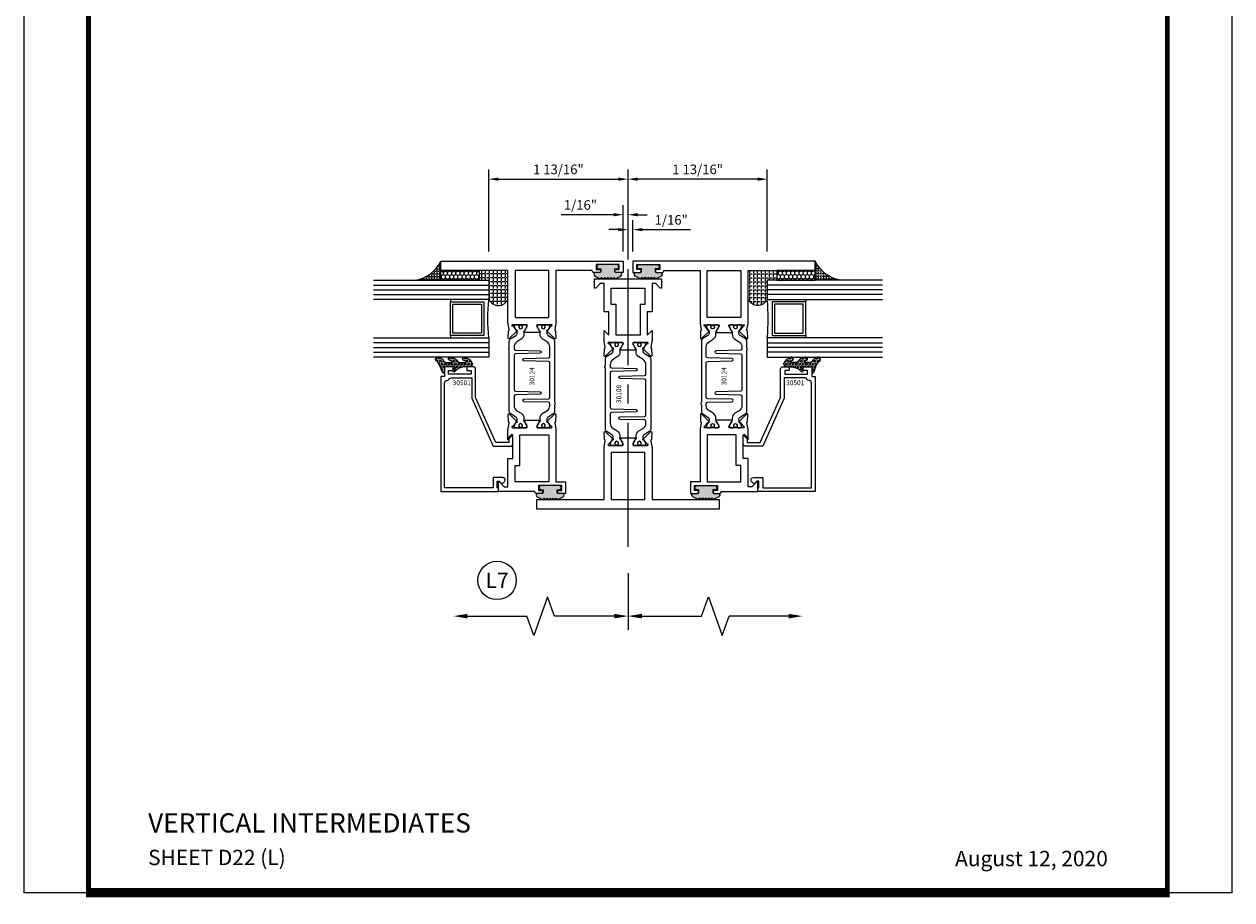
# Model space of a CAD drawing. Units: inches. Extents: x -12 to 186, y -91 to 4.
# Drawn here: x 138 to 153, y -67 to -56 of the extents above; entities that cross this region are included whole.
import ezdxf
from ezdxf.enums import TextEntityAlignment as Align

# ---------------------------------------------------------------- set-up
doc = ezdxf.new("R2010")
doc.units = ezdxf.units.IN
doc.header["$LTSCALE"] = 0.5
doc.header["$MEASUREMENT"] = 0
doc.linetypes.add('CENTER', pattern=[2, 1.25, -0.25, 0.25, -0.25])
for name, color, linetype in [('Beads', 5, 'Continuous'), ('CenterLine', 2, 'CENTER'), ('Dimensions', 3, 'Continuous'), ('GLASS', 8, 'Continuous'), ('Object', 6, 'Continuous'), ('OBJECTS', 6, 'Continuous'), ('sealant', 1, 'Continuous'), ('Text', 4, 'Continuous'), ('VINYL', 6, 'Continuous')]:
    doc.layers.add(name, color=color, linetype=linetype)
doc.styles.add('Arial', font='arial.ttf')
doc.styles.add('Simplex', font='simplex.shx')
doc.styles.get("Standard").update_dxf_attribs({"font": 'arial.ttf'})
doc.dimstyles.new('Standard$0', dxfattribs={"dimtxt": 0.125, "dimasz": 0.125, "dimexe": 0.125, "dimexo": 0.125, "dimgap": 0.0625, "dimtad": 1, "dimdec": 5, "dimzin": 0, "dimdsep": 46, "dimlunit": 5, "dimtxsty": 'Simplex', "dimcen": 0, "dimadec": 1, "dimazin": 2, "dimtfac": 1, "dimtdec": 5, "dimtofl": 0, "dimtmove": 0, "dimatfit": 3, "dimfxl": 1, "dimfrac": 2, "dimtolj": 1, "dimtzin": 0, "dimlwd": -1, "dimlwe": -1, "dimarcsym": 0})

# ---------------------------------------------------------------- blocks, each defined once
blk = doc.blocks.new('sheet')
at = {"linetype": 'Continuous'}
for points, const_width in [([(0.418808689372355, 10.52255285487147), (0.418808689372355, -0.03093121782660546)], 0.030931217826614), ([(7.440195136013728, -0.03093121782660546), (7.440195136013728, 10.52255285487147)], 0.030931217826614), ([(7.455660744927037, 10.49162163704486), (0.4033430804590523, 10.49162163704486)], 0.06186243565322799), ([(7.440195136013728, 9.903681048596582), (0.418808689372355, 9.903681048596582)], 0.030931217826614), ([(7.440195136013728, 9.829446125812709), (0.418808689372355, 9.829446125812709)], 0.030931217826614), ([(0.4033430804590523, 0), (7.455660744927037, 0)], 0.06186243565322799)]:
    blk.add_lwpolyline(points, dxfattribs=dict(at, const_width=const_width))
at = {"layer": 'Defpoints'}
blk.add_lwpolyline([(0, 0), (0, 10.49162163704486), (7.859375, 10.49162163704486), (7.859375, 0)], close=True, dxfattribs=at)
blk = doc.blocks.new('*D222')
at = {"layer": 'Defpoints', "color": 0, "transparency": 16777216}
for p in [(145.3279428909375, -58.10464259246572), (145.3279428909375, -58.70707239786518), (145.3904428891172, -58.81226697230832)]:
    blk.add_point(p, dxfattribs=at)
at = {"layer": 'Dimensions', "color": 0, "transparency": 16777216}
for p, q in [((145.3279428909375, -58.58207239786518), (145.3279428909375, -57.97964259246572)), ((145.3904428891172, -58.68726697230832), (145.3904428891172, -57.97964259246572)), ((145.2029428909375, -58.10464259246572), (144.5215658038246, -58.10464259246572)), ((145.5154428891172, -58.10464259246572), (145.6404428891172, -58.10464259246572))]:
    blk.add_line(p, q, dxfattribs=at)
for points in [[(145.2029428909375, -58.08380925913239), (145.2029428909375, -58.12547592579906), (145.3279428909375, -58.10464259246572)], [(145.5154428891172, -58.08380925913239), (145.5154428891172, -58.12547592579906), (145.3904428891172, -58.10464259246572)]]:
    blk.add_solid(points, dxfattribs=at)
at = {"layer": 'Dimensions', "color": 0, "transparency": 16777216, "insert": (144.7713952717646, -57.97751094171538), "char_height": 0.125, "attachment_point": 5, "style": 'Arial'}
blk.add_mtext('\\A1;1/16"', dxfattribs=at)
blk = doc.blocks.new('*D223')
at = {"layer": 'Defpoints', "color": 0, "transparency": 16777216}
for p in [(145.4529428906874, -58.29890017601642), (145.4529428906874, -58.70707239786518), (145.3904428891172, -58.81226697230832)]:
    blk.add_point(p, dxfattribs=at)
at = {"layer": 'Dimensions', "color": 0, "transparency": 16777216}
for p, q in [((145.2654428891172, -58.29890017601642), (145.1404428891172, -58.29890017601642)), ((145.3904428891172, -58.68726697230832), (145.3904428891172, -58.17390017601642)), ((145.4529428906874, -58.58207239786518), (145.4529428906874, -58.17390017601642)), ((145.5779428906874, -58.29890017601642), (146.2026018265673, -58.29890017601642))]:
    blk.add_line(p, q, dxfattribs=at)
for points in [[(145.2654428891172, -58.27806684268308), (145.2654428891172, -58.31973350934975), (145.3904428891172, -58.29890017601642)], [(145.5779428906874, -58.27806684268308), (145.5779428906874, -58.31973350934975), (145.4529428906874, -58.29890017601642)]]:
    blk.add_solid(points, dxfattribs=at)
at = {"layer": 'Dimensions', "color": 0, "transparency": 16777216, "insert": (145.9527723586274, -58.17176852526607), "char_height": 0.125, "attachment_point": 5, "style": 'Arial'}
blk.add_mtext('\\A1;1/16"', dxfattribs=at)
blk = doc.blocks.new('DIM')
at = {"color": 0, "linetype": 'ByBlock'}
for p, q in [((-0.125, 0), (-0.8644460117492017, 0)), ((-0.6844460117492019, -0.1799999999999997), (-0.6844460117492019, -0.9559300415495144)), ((-0.6844460117492019, -2.091860083099029), (-0.6844460117492019, -1.315930041549514))]:
    blk.add_line(p, q, dxfattribs=at)
for p, q in [((-0.4344460117492019, -1.045930041549511), (-0.9344460117492019, -1.225930041549518)), ((-0.6844460117492019, -0.9559300415495144), (-0.4344460117492019, -1.045930041549511)), ((-0.9344460117492019, -1.225930041549518), (-0.6844460117492019, -1.315930041549514))]:
    blk.add_line(p, q)
for points in [[(-0.7144460117492013, -0.1799999999999997), (-0.6544460117492026, -0.1799999999999997), (-0.6844460117492019, 0)], [(-0.7144460117492013, -2.091860083099029), (-0.6544460117492026, -2.091860083099029), (-0.6844460117492019, -2.271860083099028)]]:
    blk.add_solid(points, dxfattribs=at)
at = {"layer": 'Defpoints', "color": 0, "linetype": 'ByBlock'}
blk.add_point((-0.6844460117492019, -2.271860083099028), dxfattribs=at)
blk = doc.blocks.new('*D224')
at = {"layer": 'Defpoints', "color": 0, "transparency": 16777216}
for p in [(145.3904428891172, -57.64183869228836), (143.5779416963816, -58.70697576116831), (145.3904428891172, -58.81226697230832)]:
    blk.add_point(p, dxfattribs=at)
at = {"layer": 'Dimensions', "color": 0, "transparency": 16777216}
for p, q in [((143.5779416963816, -58.58197576116831), (143.5779416963816, -57.51683869228836)), ((145.3904428891172, -58.68726697230832), (145.3904428891172, -57.51683869228836)), ((143.7029416963816, -57.64183869228836), (145.2654428891172, -57.64183869228836))]:
    blk.add_line(p, q, dxfattribs=at)
for points in [[(143.7029416963816, -57.62100535895502), (143.7029416963816, -57.6626720256217), (143.5779416963816, -57.64183869228836)], [(145.2654428891172, -57.62100535895502), (145.2654428891172, -57.6626720256217), (145.3904428891172, -57.64183869228836)]]:
    blk.add_solid(points, dxfattribs=at)
at = {"layer": 'Dimensions', "color": 0, "transparency": 16777216, "insert": (144.4841922927494, -57.51466440852301), "char_height": 0.125, "attachment_point": 5, "style": 'Arial'}
blk.add_mtext('\\A1;1 13/16"', dxfattribs=at)
blk = doc.blocks.new('*D225')
at = {"layer": 'Defpoints', "color": 0, "transparency": 16777216}
for p in [(145.3904428891172, -57.64183869228836), (147.2029440852433, -58.70697576116831), (145.3904428891172, -58.81226697230832)]:
    blk.add_point(p, dxfattribs=at)
at = {"layer": 'Dimensions', "color": 0, "transparency": 16777216}
for p, q in [((145.3904428891172, -58.68726697230832), (145.3904428891172, -57.51683869228836)), ((147.2029440852433, -58.58197576116831), (147.2029440852433, -57.51683869228836)), ((147.0779440852433, -57.64183869228836), (145.5154428891172, -57.64183869228836))]:
    blk.add_line(p, q, dxfattribs=at)
for points in [[(145.5154428891172, -57.62100535895502), (145.5154428891172, -57.6626720256217), (145.3904428891172, -57.64183869228836)], [(147.0779440852433, -57.62100535895502), (147.0779440852433, -57.6626720256217), (147.2029440852433, -57.64183869228836)]]:
    blk.add_solid(points, dxfattribs=at)
at = {"layer": 'Dimensions', "color": 0, "transparency": 16777216, "insert": (146.2966934871802, -57.51466440852301), "char_height": 0.125, "attachment_point": 5, "style": 'Arial'}
blk.add_mtext('\\A1;1 13/16"', dxfattribs=at)
blk = doc.blocks.new('IB-2807')
at = {"color": 13, "ltscale": 0.5}
blk.add_lwpolyline([(-0.2916564662711636, -0.08221665809074707, -0.4073799803307416), (-0.2719768496507555, -0.06299199999999772), (0.1736830829841409, -0.06299200000000482, -0.4073799803307085), (0.1933626996045632, -0.08221665809075418), (0.2007870000001049, -0.3996055000000069, 1.000000000000142), (0.2322830000000948, -0.3996055000000034), (0.2397073003956365, -0.08221665809075063, -0.4073799803307408), (0.2593869170160588, -0.06299200000000127), (0.3814491121870418, -0.06299200000000482, -0.2586175843558856), (0.4482244192783966, -0.1000061571342847), (0.4812940614538377, -0.1529286473706719, 0.2586175843559083), (0.5480693685451996, -0.1899428045049518), (0.5683500338383993, -0.1899428045049518, -0.131652055654937), (0.5840979864426572, -0.1941624410234706), (0.638038949121686, -0.2253051453753194, 0.1316520556549324), (0.6419759372727469, -0.2263600545049513), (0.6535419999999306, -0.2263600545049513, 0.414213562373095), (0.6692899999999327, -0.210612054504951), (0.6692899999999327, -0.1791158182849486, 0.414213562373095), (0.657478999999924, -0.1673048182849506), (0.6511986081195147, -0.1673048182849488, -1.6961298002934), (0.6511980673190436, -0.1259661923009467), (0.657478999999924, -0.1259661923009485, 0.414213562373095), (0.6692899999999327, -0.1141551923009487), (0.6692899999999327, -0.08265955450495355, 0.414213562373095), (0.6535419999999306, -0.06691155450495145), (0.6419756074417791, -0.06691155450495145, 0.1316530737711172), (0.6380385919933644, -0.06796647939471967), (0.584098264467201, -0.099109104945871, -0.1316530737712209), (0.5683502026735425, -0.103328804504951), (0.5649722946239564, -0.103328804504951, -0.258617584355875), (0.5315846410782825, -0.08482172593781456), (0.4901466503536653, -0.0185070785671364, 0.2586175843558927), (0.4567589968079915, 0), (-0.3367232145247385, 0, -0.2134217652834673), (-0.3425921476096931, 0.002624666666665831, 0.4472135955000521), (-0.3660678799494832, 0.002624666666665831, -0.2134217652834543), (-0.3719368130344236, 0), (-0.4567589968079915, 0, 0.2586175843559007), (-0.4901466503536653, -0.01850707856713996), (-0.5315846410782825, -0.08482172593781456, -0.2586175843558749), (-0.5649722946239564, -0.103328804504951), (-0.5683501043609098, -0.103328804504951, -0.1316524644635349), (-0.5840981008084896, -0.09910914267353732), (-0.6380388084508226, -0.06796646996280131, 0.1316524644635058), (-0.6419758075627158, -0.0669115545049479), (-0.6535420275590695, -0.0669115545049479, 0.414213562373095), (-0.6692900275590716, -0.08265955450494644), (-0.6692900275590716, -0.1141551923009452, 0.4142135623731504), (-0.6574790275590701, -0.1259661923009467), (-0.6511981233421977, -0.1259661923009467, -1.696130134016092), (-0.6511986143318964, -0.1673048143479487), (-0.6574790275590701, -0.167304814347947, 0.414213562373095), (-0.6692900275590716, -0.1791158143479468), (-0.6692900275590716, -0.2106120230089488, 0.414213562373095), (-0.6535420275590695, -0.2263600230089473), (-0.6419758086373548, -0.2263600230089455, 0.1316525292357516), (-0.638038807788817, -0.2253051065484382), (-0.5840981951074227, -0.1941624703469884, -0.1316525292358009), (-0.5683501917132432, -0.1899428045049518), (-0.5480693685451996, -0.1899428045049518, 0.2586175843558967), (-0.4812940614538377, -0.1529286473706719), (-0.4482244192783895, -0.1000061571342741, -0.2586175843559043), (-0.3814491121870276, -0.06299199999999772), (-0.3576806836826592, -0.06299199999999772, -0.4073799803307417), (-0.338001067062244, -0.08221665809074707), (-0.3305767666667094, -0.3996055000000069, 1.000000000000142), (-0.2990807666667052, -0.3996055000000034)], format="xyb", close=True, dxfattribs=at)
for centre, radius in [((-0.6397625275590713, -0.1466356391509436), 0.02362199999999978), ((0.6397624999999323, -0.1466356548989385), 0.02362199999999975)]:
    blk.add_circle(centre, radius, dxfattribs=at)
blk = doc.blocks.new('T30108')
for points in [[(-0.830418318644675, 0.07234307706646348, -0.5773502691897564), (-0.8481348186446809, 0.06211445102236723), (-0.9099800183891489, 0.09782079374292607, -0.1826758136818116), (-0.9135061685169177, 0.1021296454781861, 0.849635366392467), (-0.928843318644681, 0.0996194131840582), (-0.9288400023289256, -0.09961940979363249, 0.8496353663924768), (-0.9135028522011623, -0.1021296420877675, -0.1826758136817141), (-0.9099767020734078, -0.09782079035249325), (-0.8481315023289255, -0.06211444763193441, -0.5773502691895462), (-0.8304150023289338, -0.07234307367603776), (-0.8304832953538437, -0.2500488904366307, -1.526198365857429), (-0.8450677667809359, -0.251182648601457), (-0.8969645336271341, -0.209307278627108, -0.2679491924311116), (-0.8997991577568882, -0.2019611891874007, 0.7332303362622317), (-0.9132520033667575, -0.195283146832999), (-1.009573900437346, -0.29537650558553, 0.6681786379192202), (-1.003749102151247, -0.30870892431588), (-0.9146812012488397, -0.3069986896707277, 0.1989123673796302), (-0.9091587325914929, -0.3045859792225372), (-0.903280717736088, -0.2984778120500877, -0.2914734195860816), (-0.8950565570557956, -0.2964881739284948), (-0.8125199748597538, -0.3119685984597993, 0.04638501122915426), (-0.8068052250377917, -0.3124998826958887), (-0.125, -0.3124810596073502), (-0.125, -1.187499999875001), (0, -1.187499999875001), (0, 1.187499999875001), (-0.125, 1.187499999875001), (-0.125, 0.3124979505742829), (-0.8068052250377917, 0.3124998860863002, 0.04638501122915426), (-0.8125199748597538, 0.3119686018502108), (-0.8950565570557956, 0.2964881773189063, -0.2914734195860816), (-0.903280717736088, 0.2984778154404992), (-0.9091587325914929, 0.3045859826129487, 0.1989123673796302), (-0.9146812012488397, 0.3069986930611392), (-1.003749102151247, 0.3087089277062915, 0.6681786379192202), (-1.009573900437346, 0.2953765089759415), (-0.9132520033667575, 0.1952831502234105, 0.7332303362622317), (-0.8997991577568882, 0.2019611925778122, -0.2679491924311116), (-0.8969645336271341, 0.2093072820175195), (-0.8450677667809359, 0.2511826519918685, -1.526198365857429), (-0.8304832953538437, 0.2500488938270422)], [(-2.9375, -0.312500044008182), (-2.568964999906427, -0.3125000440188614), (-2.568964999906427, -0.249999999885631), (-2.263364999906628, -0.249999999885631), (-2.325361265763448, -0.3124962356284158), (-2.193258095842438, -0.3124998826958887, 0.04638501122915426), (-2.187543346020476, -0.3119685984597993), (-2.105006763824434, -0.2964881739284948, -0.2914734195860816), (-2.096782603144142, -0.2984778120500877), (-2.090904588288737, -0.3045859792225372, 0.1989123673796302), (-2.08538211963139, -0.3069986896707277), (-1.996314218728983, -0.30870892431588, 0.6681786379192202), (-1.990489420442884, -0.29537650558553), (-2.086811317513472, -0.195283146832999, 0.7332303362622317), (-2.100264163123342, -0.2019611891874007, -0.2679491924311116), (-2.103098787253096, -0.209307278627108), (-2.154995554099294, -0.251182648601457, -1.526198365857429), (-2.169580025526386, -0.2500488904366307), (-2.169648318551296, -0.07234307368672432, -0.5773502691895962), (-2.151931818551304, -0.06211444764262808), (-2.090086618806822, -0.09782079036318692, -0.182675813681714), (-2.086560468679068, -0.1021296420984612, 0.8496353663928554), (-2.071223318551304, -0.09961940980431905), (-2.071220002235549, 0.09961941317337164, 0.8496353663928453), (-2.086557152363312, 0.1021296454674996, -0.1826758136818114), (-2.090083302491081, 0.09782079373223951), (-2.151928502235549, 0.06211445101168067, -0.5773502691897564), (-2.169645002235555, 0.07234307705577692), (-2.169580025526386, 0.2500488938270422, -1.526198365857429), (-2.154995554099294, 0.2511826519918685), (-2.103098787253096, 0.2093072820175195, -0.2679491924311116), (-2.100264163123342, 0.2019611925778122, 0.7332303362622317), (-2.086811317513472, 0.1952831502234105), (-1.990489420442884, 0.2953765089759415, 0.6681786379192202), (-1.996314218728983, 0.3087089277062915), (-2.08538211963139, 0.3069986930611392, 0.1989123673796302), (-2.090904588288737, 0.3045859826129487), (-2.096782603144142, 0.2984778154404992, -0.2914734195860816), (-2.105006763824434, 0.2964881773189063), (-2.187543346020476, 0.3119686018502108, 0.04638501122915426), (-2.193258095842438, 0.3124998860863002), (-2.325364515014741, 0.3124995110619579), (-2.263364999906628, 0.2499999998642437), (-2.568964999906427, 0.2499999998642437), (-2.568964999906427, 0.3125000439974883), (-2.9375, 0.3125000440081678), (-2.9375, 0.3603578642512204), (-2.877428932188195, 0.4204289320630821, 0.6681786379191457), (-2.884500000000116, 0.4374999998749303), (-3, 0.4374999998749374), (-2.999999999999993, -0.4374999998749516), (-2.884500000000116, -0.4374999998749516, 0.6681786379191457), (-2.877428932188188, -0.4204289320630892), (-2.9375, -0.3603578642512346)]]:
    blk.add_lwpolyline(points, format="xyb", close=True)
for points in [[(-2.662684999906418, 0.1562479517193509), (-2.662684999906418, 0.2187489787733767), (-2.87525000000096, 0.2187489741015298), (-2.87525000000096, -0.2187489774919769), (-2.662684999906418, -0.2187489728201371), (-2.662684999906418, -0.1562500000538591), (-2.263364999906628, -0.1562499998856879), (-2.263364999906628, 0.1562479517193509)], [(-0.1247499999990396, -0.2187479517300375), (-0.7366650046578513, -0.2187479517300375), (-0.7366650046578513, 0.2187479517300375), (-0.1247499999990396, 0.2187479517300375)]]:
    blk.add_lwpolyline(points, close=True)
blk.add_blockref('IB-2807', (-1.50000997476986, 0.295233824155261))
at = {"rotation": 180}
blk.add_blockref('IB-2807', (-1.50000997476986, -0.2952338207648353), dxfattribs=at)
blk = doc.blocks.new('TR-6418E')
at = {"layer": 'VINYL'}
h = blk.add_hatch(dxfattribs=at)
h.set_pattern_fill('AR-CONC', color=2)
h.set_pattern_definition([(49.99999999999999, (-128.7063561248717, 34.4316526462555), (7.172601826007535, -0.6275213498259511), [0.75, -8.25]), (355, (-128.7063561248717, 34.4316526462555), (-1.38751333613, 7.521921337000118), [0.6, -6.6]), (100.45144446, (-128.1086393148717, 34.3793592062555), (5.78508846727112, 6.894399909686294), [0.6374019199999995, -7.011421119999996]), (46.18420000000001, (-128.7063561248717, 36.4316526462555), (10.67241330671572, -1.655192807930765), [1.125, -12.375]), (96.63563549, (-127.8169886748717, 36.2937195762555), (9.346619456742284, 9.741186007745505), [0.95610342, -10.5171376]), (351.1841639899999, (-128.7063561248717, 36.4316526462555), (9.346619450547731, 9.741186002699902), [0.9, -9.90000001]), (21, (-127.7063561248717, 35.9316526462555), (5.969070521184617, -4.026188906653388), [0.75, -8.25]), (326.0000000000001, (-127.7063561248717, 35.9316526462555), (2.433153319215817, 7.25150045046853), [0.6, -6.6]), (71.45144474, (-127.2089335848717, 35.5961369062555), (8.402223767299711, 3.225311528063538), [0.6374019000000001, -7.01142112]), (37.50000000000001, (-128.7063561248717, 34.4316526462555), (0.1215985531729067, 3.328938538313115), [0, -6.52, 0, -6.7, 0, -6.625]), (7.499999999999999, (-128.7063561248717, 34.4316526462555), (2.630695374421486, 3.944117118823602), [0, -3.82, 0, -6.37, 0, -2.525]), (327.5, (-130.9363561248717, 34.4316526462555), (5.33822436172409, -0.2255487173437976), [0, -2.5, 0, -7.8, 0, -10.35]), (317.5, (-131.9363561248717, 34.4316526462555), (5.831861693423862, 1.001049823323177), [0, -3.25, 0, -5.18, 0, -7.35])])
edge = h.paths.add_edge_path()
edge.add_line((0.09000000000000341, 0.08799999999997965), (0.09000000000000341, 0.05499999999996419))
edge.add_line((0.09000000000000341, 0.05499999999996419), (0.1150000000000091, 0.05499999999999261))
edge.add_arc((0.1150000000000091, 0.02750000000000341), 0.0274999999999892, -90, 90, ccw=False)
edge.add_line((0.1150000000000091, 1.4210854715202e-14), (-0.1150000000000091, -1.4210854715202e-14))
edge.add_arc((-0.1150000000000091, 0.0274999999999892), 0.02750000000000341, 90, 270, ccw=False)
edge.add_line((-0.1150000000000091, 0.05499999999999261), (-0.09000000000000341, 0.05500000000002103))
edge.add_line((-0.09000000000000341, 0.05500000000002103), (-0.09000000000000341, 0.08799999999997965))
edge.add_arc((-0.1050000000000075, 0.08799999999999031), 0.01500000000000412, 359.9999999999592, 449.9999999999321)
edge.add_line((-0.1049999999999898, 0.1029999999999944), (-0.1690000000000254, 0.1029999999999944))
edge.add_arc((-0.153212491776035, 0.1259999999999759), 0.02789705030862068, 124.46622586600361, 235.5337741338902, ccw=False)
edge.add_line((-0.1689999999999827, 0.1489999999999867), (-0.09999999999999432, 0.1830117813910448))
edge.add_line((-0.09999999999999432, 0.1830117813910448), (-0.0800000000000125, 0.1655058906955134))
edge.add_line((-0.0800000000000125, 0.1655058906955134), (-0.06000000000000227, 0.1830117813910448))
edge.add_line((-0.06000000000000227, 0.1830117813910448), (-0.04000000000000625, 0.1655058906955134))
edge.add_line((-0.04000000000000625, 0.1655058906955134), (-0.02000000000001023, 0.1830117813910448))
edge.add_line((-0.02000000000001023, 0.1830117813910448), (0, 0.1655058906955134))
edge.add_line((0, 0.1655058906955134), (0.02000000000001023, 0.1830117813910448))
edge.add_line((0.02000000000001023, 0.1830117813910448), (0.04000000000000625, 0.1655058906955134))
edge.add_line((0.04000000000000625, 0.1655058906955134), (0.06000000000000227, 0.1830117813910448))
edge.add_line((0.06000000000000227, 0.1830117813910448), (0.0800000000000125, 0.1655058906955134))
edge.add_line((0.0800000000000125, 0.1655058906955134), (0.09999999999999432, 0.1830117813910448))
edge.add_line((0.09999999999999432, 0.1830117813910448), (0.1690000000000111, 0.1489999999999867))
edge.add_arc((0.1532124917760491, 0.1259999999999857), 0.02789705030862071, -55.53377413392559, 55.533774133961, ccw=False)
edge.add_line((0.1690000000000254, 0.1029999999999944), (0.105000000000004, 0.102999999999966))
edge.add_arc((0.1050000000000004, 0.08799999999996899), 0.01499999999999702, 89.99999999998643, 179.9999999999593)
h = blk.add_hatch(color=2, dxfattribs=at)
h.dxf.hatch_style = 1
edge = h.paths.add_edge_path()
edge.add_line((0.09000000000000341, 0.08799999999997965), (0.09000000000000341, 0.05499999999996419))
edge.add_line((0.09000000000000341, 0.05499999999996419), (0.1150000000000091, 0.05499999999999261))
edge.add_arc((0.1150000000000091, 0.02750000000000341), 0.0274999999999892, -90, 90, ccw=False)
edge.add_line((0.1150000000000091, 1.4210854715202e-14), (-0.1150000000000091, -1.4210854715202e-14))
edge.add_arc((-0.1150000000000091, 0.0274999999999892), 0.02750000000000341, 90, 270, ccw=False)
edge.add_line((-0.1150000000000091, 0.05499999999999261), (-0.09000000000000341, 0.05500000000002103))
edge.add_line((-0.09000000000000341, 0.05500000000002103), (-0.09000000000000341, 0.08799999999997965))
edge.add_arc((-0.1050000000000075, 0.08799999999999031), 0.01500000000000412, 359.9999999999592, 449.9999999999321)
edge.add_line((-0.1049999999999898, 0.1029999999999944), (-0.1690000000000254, 0.1029999999999944))
edge.add_arc((-0.153212491776035, 0.1259999999999759), 0.02789705030862068, 124.46622586600361, 235.5337741338902, ccw=False)
edge.add_line((-0.1689999999999827, 0.1489999999999867), (-0.09999999999999432, 0.1830117813910448))
edge.add_line((-0.09999999999999432, 0.1830117813910448), (-0.0800000000000125, 0.1655058906955134))
edge.add_line((-0.0800000000000125, 0.1655058906955134), (-0.06000000000000227, 0.1830117813910448))
edge.add_line((-0.06000000000000227, 0.1830117813910448), (-0.04000000000000625, 0.1655058906955134))
edge.add_line((-0.04000000000000625, 0.1655058906955134), (-0.02000000000001023, 0.1830117813910448))
edge.add_line((-0.02000000000001023, 0.1830117813910448), (0, 0.1655058906955134))
edge.add_line((0, 0.1655058906955134), (0.02000000000001023, 0.1830117813910448))
edge.add_line((0.02000000000001023, 0.1830117813910448), (0.04000000000000625, 0.1655058906955134))
edge.add_line((0.04000000000000625, 0.1655058906955134), (0.06000000000000227, 0.1830117813910448))
edge.add_line((0.06000000000000227, 0.1830117813910448), (0.0800000000000125, 0.1655058906955134))
edge.add_line((0.0800000000000125, 0.1655058906955134), (0.09999999999999432, 0.1830117813910448))
edge.add_line((0.09999999999999432, 0.1830117813910448), (0.1690000000000111, 0.1489999999999867))
edge.add_arc((0.1532124917760491, 0.1259999999999857), 0.02789705030862071, -55.53377413392559, 55.533774133961, ccw=False)
edge.add_line((0.1690000000000254, 0.1029999999999944), (0.105000000000004, 0.102999999999966))
edge.add_arc((0.1050000000000004, 0.08799999999996899), 0.01499999999999702, 89.99999999998643, 179.9999999999593)
at = {"layer": 'VINYL', "color": 2}
blk.add_lwpolyline([(0.09000000000000341, 0.08799999999997965), (0.09000000000000341, 0.05499999999996419), (0.1150000000000091, 0.05499999999999261, -0.9999999999999999), (0.1150000000000091, 1.4210854715202e-14), (-0.1150000000000091, -1.4210854715202e-14, -0.9999999999999999), (-0.1150000000000091, 0.05499999999999261), (-0.09000000000000341, 0.05500000000002103), (-0.09000000000000341, 0.08799999999997965, 0.4142135623729564), (-0.1049999999999898, 0.1029999999999944), (-0.1690000000000254, 0.1029999999999944, -0.52650182976755), (-0.1689999999999827, 0.1489999999999867), (-0.09999999999999432, 0.1830117813910448), (-0.0800000000000125, 0.1655058906955134), (-0.06000000000000227, 0.1830117813910448), (-0.04000000000000625, 0.1655058906955134), (-0.02000000000001023, 0.1830117813910448), (0, 0.1655058906955134), (0.02000000000001023, 0.1830117813910448), (0.04000000000000625, 0.1655058906955134), (0.06000000000000227, 0.1830117813910448), (0.0800000000000125, 0.1655058906955134), (0.09999999999999432, 0.1830117813910448), (0.1690000000000111, 0.1489999999999867, -0.5265018297675492), (0.1690000000000254, 0.1029999999999944), (0.105000000000004, 0.102999999999966, 0.4142135623729563)], format="xyb", close=True, dxfattribs=at)
blk = doc.blocks.new('T30124')
for points in [[(-3.230291211140006, -1.125000000000071), (-3.080291211140015, -1.125000000000071), (-3.080291211140029, -1.038000000000054, 0.4142135623729389), (-3.100291211140011, -1.018000000000072), (-3.120291211140007, -1.018000000000072), (-3.120291211140007, -1.074000000000083), (-3.183302992531047, -1.074000000000083), (-3.183302992531047, -0.774000000000072), (-3.120291211140007, -0.774000000000072), (-3.120291211140021, -0.8300000000000836), (-3.100291211140039, -0.8300000000000836, 0.4142135623727308), (-3.080291211140043, -0.8100000000000733), (-3.080291211140029, -0.7430000000000376, 0.414213562373147), (-3.100291211140025, -0.7230000000000274), (-3.105291211140006, -0.7230000000000274), (-3.105291211140006, -0.2499810662514506), (-2.423599311047809, -0.2499998862113983, 0.04638501122914903), (-2.417884561225847, -0.2494686019752947), (-2.335347979029812, -0.2339881774439903, -0.2914734195860815), (-2.327123818349513, -0.2359778155655903), (-2.321245803494115, -0.2420859827380326, 0.1989123673796302), (-2.315723334836768, -0.2444986931862303), (-2.226655433934361, -0.2462089278313755, 0.6681786379193442), (-2.220830635648262, -0.2328765091010183), (-2.317152532718843, -0.1327831503484873, 0.7332303362619133), (-2.33060537832872, -0.1394611927028819, -0.2679491924313002), (-2.333440002458467, -0.1468072821426034), (-2.385336769304665, -0.1886826521169525, -1.526198365856424), (-2.399921240731757, -0.1875488939521261), (-2.399872892495345, -0.009843077191547422, -0.5773502691897565), (-2.38215639249534, 0.0003855488525488227), (-2.320311192750857, -0.03532079386802423, -0.1826758136818114), (-2.316785042623103, -0.03962964560325588, 0.8496353663927751), (-2.301447892495325, -0.03711941330912794), (-2.301451208811095, 0.1621194096685628, 0.8496353663925474), (-2.316788358938844, 0.1646296419626907, -0.182675813681699), (-2.320314509066598, 0.1603207902274022), (-2.382159708811081, 0.1246144475068576, -0.5773502691893692), (-2.399876208811087, 0.1348430735509538), (-2.399921240731757, 0.3125488903115468, -1.526198365856424), (-2.385336769304665, 0.3136826484763588), (-2.333440002458467, 0.271807278502024, -0.2679491924313002), (-2.33060537832872, 0.2644611890623167, 0.7332303362619133), (-2.317152532718843, 0.2577831467079221), (-2.220830635648262, 0.3578765054604531, 0.6681786379193442), (-2.226655433934361, 0.3712089241907819), (-2.315723334836768, 0.3694986895456367, 0.1989123673796302), (-2.321245803494115, 0.3670859790974532), (-2.327123818349513, 0.3609778119249967, -0.2914734195860816), (-2.335347979029812, 0.3589881738034109), (-2.417884561225847, 0.3744685983347296, 0.04638501122914897), (-2.423599311047809, 0.3749998825708047), (-3.105291211140006, 0.3749979473804927), (-3.105291211140006, 1.249999999749932), (-3.230291211140006, 1.249999999749932)], [(-1.060597860668032, 0.312548890311561), (-1.060642892588724, 0.1348430735616546, -0.5773502691893224), (-1.078359392588702, 0.1246144475175583), (-1.140204592333184, 0.1603207902381314, -0.1826758136816804), (-1.143730742460939, 0.1646296419733915, 0.8496353663927954), (-1.159067892588716, 0.1621194096792635), (-1.159071208904457, -0.03711941329842716, 0.849635366392527), (-1.143734058776708, -0.03962964559255511, -0.182675813681756), (-1.140207908648925, -0.03532079385729503), (-1.078362708904471, 0.0003855488632495963, -0.5773502691897565), (-1.060646208904465, -0.009843077180846649), (-1.060597860668032, -0.1875488939521119, -1.526198365856424), (-1.075182332095117, -0.1886826521169382), (-1.127079098941316, -0.1468072821425892, -0.2679491924311875), (-1.12991372307107, -0.1394611927028677, 0.7332303362620605), (-1.143366568680939, -0.1327831503484731), (-1.239688465751527, -0.2328765091010041, 0.6681786379193437), (-1.233863667465428, -0.2462089278313613), (-1.144795766563021, -0.2444986931862161, 0.1989123673796301), (-1.139273297905675, -0.2420859827380184), (-1.13339528305027, -0.2359778155655761, -0.2914734195860816), (-1.125171122369984, -0.233988177443976), (-1.042634540173943, -0.2494686019752805, 0.04638501122914926), (-1.03691979035198, -0.2499998862113841), (-0.3552912111400062, -0.2499810679995846), (-0.3552912111400062, -0.375), (-0.2052912111400147, -0.375), (-0.2052912111400218, -0.2879999999999825, 0.4142135623729389), (-0.2252912111400107, -0.2679999999999723), (-0.2452912111400067, -0.2679999999999723), (-0.2452912111400067, -0.3239999999999839), (-0.308302992531047, -0.3239999999999839), (-0.308302992531047, -0.02400000000000091), (-0.2452912111400067, -0.02400000000000091), (-0.2452912111400209, -0.07999999999998408), (-0.2252912111400391, -0.07999999999998408, 0.4142135623727308), (-0.2052912111400431, -0.06000000000000227), (-0.2052912111400218, 0.007000000000033424, 0.414213562373147), (-0.2252912111400249, 0.02700000000004366), (-0.2302912111400275, 0.02700000000004366), (-0.2302912111400346, 0.499999999749889), (-0.3457912111398898, 0.499999999749889, 0.6681786379191083), (-0.3528622789518039, 0.4829289319380337), (-0.2927912111400062, 0.422857864126172), (-0.2927912111400062, 0.3750000438831194), (-0.6613262112335789, 0.3750000438938059), (-0.6613262112335789, 0.3124999997605755), (-0.9669262112333783, 0.3124999997605755), (-0.9049266991906251, 0.374999507868182), (-1.03691979035198, 0.374999882570819, 0.04638501122914903), (-1.042634540173943, 0.3744685983347438), (-1.125171122369984, 0.3589881738034251, -0.2914734195860816), (-1.13339528305027, 0.3609778119250109), (-1.139273297905675, 0.3670859790974674, 0.1989123673796301), (-1.144795766563021, 0.3694986895456509), (-1.233863667465428, 0.3712089241907961, 0.6681786379193438), (-1.23968846575152, 0.3578765054604673), (-1.143366568680939, 0.2577831467079363, 0.7332303362620606), (-1.12991372307107, 0.264461189062331, -0.2679491924311875), (-1.127079098941316, 0.2718072785020382), (-1.075182332095117, 0.3136826484763731, -1.526198365856424)]]:
    blk.add_lwpolyline(points, format="xyb", close=True)
for points in [[(-3.105291211140006, 0.2812479516049677), (-2.493626206482155, 0.2812479516049677), (-2.493626206482155, -0.1562479518551072), (-3.105291211140006, -0.1562479518551072)], [(-0.3552912111400062, 0.2812489773669142), (-0.5676062112335885, 0.2812489726950673), (-0.5676062112335885, 0.2187499999287894), (-0.9669262112333783, 0.2187499997606182), (-0.9669260212217168, -0.1562481208991073), (-0.3552912111400062, -0.1562477828111071)]]:
    blk.add_lwpolyline(points, close=True)
blk.add_blockref('IB-2807', (-1.730237865029643, 0.3577338206504521))
at = {"rotation": 180}
blk.add_blockref('IB-2807', (-1.730237865029643, -0.2327338242696442), dxfattribs=at)
blk = doc.blocks.new('30501-16-go')
at = {"layer": 'GLASS'}
h = blk.add_hatch(dxfattribs=at)
h.set_pattern_fill('DOTS', color=256, scale=0.5, style=0)
h.set_pattern_definition([(0, (-99.14109194399175, -0.2230551489716959), (0.015625, 0.03125), [0, -0.03125])])
edge = h.paths.add_edge_path()
edge.add_line((-0.5002510000017537, -0.625), (-0.5002510000017537, -0.125))
edge.add_line((-0.5002510000017537, -0.125), (-0.5315000000017562, -0.125))
edge.add_line((-0.5315000000017562, -0.125), (-0.5315000000017562, -0.5625))
edge.add_line((-0.5315000000017562, -0.5625), (-0.9690000000017562, -0.5625))
edge.add_line((-0.9690000000017562, -0.5625), (-0.9690000000017562, -0.125))
edge.add_line((-0.9690000000017562, -0.125), (-1.000251000001754, -0.125))
edge.add_line((-1.000251000001754, -0.125), (-1.000251000001754, -0.625))
edge.add_arc((-0.7502510000017537, -3.117515968123314), 2.505022125920191, 84.27237406377827, 95.72762593622161, ccw=False)
at = {"layer": 'Object'}
h = blk.add_hatch(dxfattribs=at)
h.set_pattern_fill('HONEY', color=256, scale=0.25, style=0)
h.set_pattern_definition([(360, (-107.0690796476113, 49.21552260991035), (0.046875, -0.02706329375000001), [0.03125, -0.0625]), (240, (-107.0690796476113, 49.21552260991035), (-0.04687499989758061, -0.02706329392739556), [0.03124999999999998, -0.06249999999999995]), (300.0000000000001, (-107.0690796476113, 49.21552260991035), (1.024193753747953e-10, -0.05412658767739557), [-0.0625, 0.03125])])
h.paths.add_polyline_path([(-0.1252500000017562, 0), (-0.1252500000017562, -0.5), (-0.2502500000017562, -0.5), (-0.2502500000017562, 0)])
at = {"layer": 'sealant'}
h = blk.add_hatch(dxfattribs=at)
h.set_pattern_fill('ANGLE', color=256, scale=0.125, style=0)
h.set_pattern_definition([(360, (-107.069329647613, 49.21552260991054), (-4.209584341264422e-18, -0.034375), [0.025, -0.009375]), (270, (-107.069329647613, 49.21552260991054), (-0.034375, 2.104792170632211e-18), [0.025, -0.009375])])
edge = h.paths.add_edge_path()
edge.add_ellipse((0.1801081508687759, 0.3943889205008446), major_axis=(-0.3369157108243496, 0.2737835439382413), ratio=0.9986172314592467, start_angle=46.3769069553144, end_angle=104.533571542264)
edge.add_line((-4.263256414560601e-14, 1.84741111297626e-13), (-0.1250000000000426, 1.84741111297626e-13))
edge.add_line((-0.1250000000000426, 1.84741111297626e-13), (-0.2502500000017562, 0))
edge.add_line((-0.2502500000017562, 0), (-0.2502500000017989, 0.3397213324854675))
at = {"layer": 'VINYL'}
h = blk.add_hatch(dxfattribs=at)
h.set_pattern_fill('HEX', color=256, scale=0.1, style=0)
h.set_pattern_definition([(180, (-50.25451555461525, 8.899193399485341), (0, 0.0216506351), [0.0125, -0.025]), (60.00000000000001, (-50.25451555461525, 8.899193399485341), (0.01875000000466704, -0.01082531755), [0.01249999999999999, -0.02499999999999998]), (120, (-50.26701555461524, 8.899193399485341), (0.01875000000466704, 0.01082531755), [0.0125, -0.025])])
edge = h.paths.add_edge_path()
edge.add_arc((-1.41192775715156, 0.1467713772901362), 0.1433046756552334, 286.0291523776522, 323.3676805344812)
edge.add_arc((-1.278743160912057, 0.03932814657699168), 0.0284941609102994, -10.097290193875779, 129.6586147253133, ccw=False)
edge.add_arc((-1.334948394817474, 0.04098697923190286), 0.08452042674760295, 305.4297651112602, 355.4843346833429, ccw=False)
edge.add_arc((-1.255586650844251, -0.08704414117038084), 0.06649903744625356, 117.1692913148406, 173.4908034137713)
edge.add_line((-1.321657013719971, -0.07950563132109778), (-1.321657013719971, -0.135580717266734))
edge.add_arc((-1.311657013719994, -0.135580717266734), 0.00999999999997181, 180.0000000000154, 311.409889502019)
edge.add_arc((-1.388366015324806, -0.09644881790612203), 0.0954846722096565, 330.7664842507764, 344.7179919357683)
edge.add_arc((-1.273254921149174, -0.1219984282356421), 0.02300592114741229, -19.78724001729148, 179.0468466260029, ccw=False)
edge.add_arc((-1.382213408332035, -0.1141372562539118), 0.1315402677705785, 313.1595115276721, 353.1673451862648, ccw=False)
edge.add_arc((-1.261657013719983, -0.2617126980050273), 0.05999999999999163, 120.6401506698768, 180.0000000000244)
edge.add_line((-1.321657013719971, -0.2617126980050557), (-1.321657013719971, -0.3177877839506777))
edge.add_arc((-1.311657013719966, -0.3177877839506777), 0.01000000000000978, 179.9999999999669, 311.4098895019706)
edge.add_arc((-1.344592456990753, -0.2940928111508896), 0.05037177339758105, 321.7353959822304, 347.160986704599)
edge.add_arc((-1.272902357497884, -0.3071358387529699), 0.02265335749612774, -12.382746029746784, 175.3162141011454, ccw=False)
edge.add_arc((-1.386917335607663, -0.2807249912180225), 0.1396860617773839, 290.00140514612144, 347.0647637475637, ccw=False)
edge.add_arc((-1.341710607353633, -0.4023221824730285), 0.009999999999993561, 238.3691089050635, 284.9036154578284, ccw=False)
edge.add_line((-1.346955057748517, -0.4108366254997691), (-1.370493450396623, -0.3963382100156707))
edge.add_arc((-1.365249000001754, -0.387823766988916), 0.01000000000001066, 179.9999999999383, 238.3691089051507, ccw=False)
edge.add_line((-1.375249000001759, -0.3878237669889018), (-1.375249000001759, -0.3399999999950296))
edge.add_arc((-1.618008309349946, -0.3382824862889464), 0.2427653849471604, 359.5946411076302, 392.0028613414583)
edge.add_line((-1.412138011651564, -0.2096261508284698), (-1.435907037473754, -0.1837503730149024))
edge.add_arc((-1.427483771371826, -0.1732202140738366), 0.01348464531042783, 33.79700200013582, 231.3430486128991, ccw=False)
edge.add_line((-1.416277848047443, -0.1657193513503898), (-1.389100831393478, -0.1856496620491157))
edge.add_arc((-1.385249000001764, -0.176421260512015), 0.01000000000000897, 247.3448897647274, 359.9999999999825)
edge.add_line((-1.375249000001759, -0.176421260512015), (-1.375249000001759, -0.04699999999502324))
edge.add_line((-1.375249000001759, -0.04699999999502324), (-1.459898729340182, -0.04699999999502324))
edge.add_arc((-1.42867863760388, -0.04699999999493798), 0.03122009173629769, 105.00000000014921, 180.00000000015, ccw=False)
edge.add_line((-1.436758991935164, -0.01684370708775873), (-1.372357550831623, 0.009038197422498229))
at = {"layer": 'Beads'}
blk.add_lwpolyline([(-1.472249000001796, -0.3974999999950342), (-1.472249000001767, -0.1024999999950182), (-1.42524900000177, -0.1024999999950182), (-1.42524900000177, -0.1599999999950228), (-1.375249000001759, -0.1599999999950228), (-1.375249000001759, -0.04699999999502324), (-1.504249000001778, -0.04699999999502324), (-1.504249000001778, 4.973799150320701e-12), (-3, 4.845901457883883e-12), (-3, -0.7500000000000568), (-2.949999999999989, -0.7500000000000568), (-2.949999999999989, -0.7340000000000657), (-2.867000000000019, -0.7340000000065601), (-2.867000000000004, -0.7608578643828281), (-2.895071067811884, -0.7889289321946933, 0.414213562373095), (-2.895071067811884, -0.8030710678184221), (-2.869920310216784, -0.8282218254135074, 0.6681786379193155), (-2.816999999999993, -0.8063015151967363), (-2.817000000000007, -0.6840000000065629), (-2.949999999999989, -0.6840000000000543), (-2.949999999999989, -0.04999999999515126), (-1.585249000001795, -0.04999999999502336, -0.414213562373095), (-1.554249000001789, -0.08099999999502927, 0.2729194727216536), (-1.53824900000177, -0.1081293199275279, -0.2729194727218499), (-1.522249000001779, -0.1352586398600408), (-1.522249000001779, -0.402999999995032), (-1.787004845670552, -0.4029999999950746), (-2.410364999875469, -0.6842033922563502), (-2.410364999875469, -0.9065000000065595, 0.4142135623726588), (-2.379364999875477, -0.9375000000065654), (-2.267064999875487, -0.9375000000065512, 0.6681786379187921), (-2.259993932063622, -0.9204289321946817), (-2.29292286425175, -0.887500000006554), (-2.360364999875472, -0.887500000006554), (-2.360364999875472, -0.7165000000065618), (-1.776249000001755, -0.4529999999976155), (-1.406249000001765, -0.4529999999950292, 0.414213562373095), (-1.375249000001759, -0.4219999999950232), (-1.375249000001759, -0.3399999999950296), (-1.42524900000177, -0.3399999999950296), (-1.42524900000177, -0.3974999999950342)], format="xyb", close=True, dxfattribs=at)
at = {"layer": 'GLASS'}
for p, q in [((-1.187749500001757, 0.8750000000000142), (-1.187749500001757, -0.625)), ((-1.125251000001754, 0.875), (-1.125251000001754, -0.625)), ((-1.062751000001754, -0.625), (-1.062751000001754, 0.875)), ((-0.4377510000017537, 0.875), (-0.4377510000017537, -0.625)), ((-0.3752510000017537, 0.875), (-0.3752510000017537, -0.625)), ((-0.3127510000017537, 0.875), (-0.3127510000017537, -0.625)), ((-0.9690000000017562, -0.125), (-0.5315000000017562, -0.125))]:
    blk.add_line(p, q, dxfattribs=at)
for points in [[(-1.000251000001754, 0.875), (-1.000251000001754, -0.625), (-1.250249000001759, -0.625), (-1.250249000001759, 0.875)], [(-0.2502500000017562, 0.875), (-0.2502500000017562, -0.625), (-0.5002510000017537, -0.625), (-0.5002510000017537, 0.875)]]:
    blk.add_lwpolyline(points, dxfattribs=at)
blk.add_lwpolyline([(-0.5002510000017537, -0.625), (-0.5002510000017537, -0.125), (-0.5315000000017562, -0.125), (-0.5315000000017562, -0.5625), (-0.9690000000017562, -0.5625), (-0.9690000000017562, -0.125), (-1.000251000001754, -0.125), (-1.000251000001754, -0.625, -0.05002463118749873)], format="xyb", close=True, dxfattribs=at)
blk.add_lwpolyline([(-0.5627500000017562, -0.53125), (-0.9377500000017562, -0.53125), (-0.9377500000017562, -0.15625), (-0.5627500000017562, -0.15625)], close=True, dxfattribs=at)
at = {"layer": 'Object'}
blk.add_lwpolyline([(-0.1252500000017562, 0), (-0.1252500000017562, -0.5), (-0.2502500000017562, -0.5), (-0.2502500000017562, 0), (-0.1252500000017562, 0)], dxfattribs=at)
at = {"layer": 'sealant'}
blk.add_arc((0.1807491105574996, 0.3951776800662685), 0.4345522290702096, 187.3319222010467, 245.4212621230874, dxfattribs=at)
at = {"layer": 'VINYL', "linetype": 'Continuous'}
blk.add_lwpolyline([(-1.372357550831623, 0.009038197422498229, 0.1643769935330663), (-1.296928473669979, 0.06126468244477223, -0.6986214630372222), (-1.250690332586643, 0.034332545619435, -0.2219444830041278), (-1.285951518662088, -0.02788252537362723, 0.250818594464682), (-1.321657013719971, -0.07950563132109778), (-1.321657013719971, -0.135580717266734, 0.6457529643032266), (-1.3050426004408, -0.1430806863980933, 0.06095024373500121), (-1.296257658979286, -0.1216157270987708, -1.179515117391182), (-1.251607357381204, -0.1297865853188398, -0.1763622244263466), (-1.292235681649402, -0.2100895920575852, 0.2649576977510799), (-1.321657013719971, -0.2617126980050557), (-1.321657013719971, -0.3177877839506777, 0.6457529643032266), (-1.305042600440743, -0.3252877530820797, 0.1113974589737611), (-1.295480064891464, -0.3052860456031112, -1.069548615484547), (-1.250775987341953, -0.3119936520027835, -0.2542619523630954), (-1.339138669628028, -0.4119857809919836, -0.2058822190263722), (-1.346955057748517, -0.4108366254997691), (-1.370493450396623, -0.3963382100156707, -0.260336561174738), (-1.375249000001759, -0.3878237669889018), (-1.375249000001759, -0.3399999999950296, 0.1423576699334584), (-1.412138011651564, -0.2096261508284698), (-1.435907037473754, -0.1837503730149024, -1.166164299148105), (-1.416277848047443, -0.1657193513503898), (-1.389100831393478, -0.1856496620491157, 0.5353816091563369), (-1.375249000001759, -0.176421260512015), (-1.375249000001759, -0.04699999999502324), (-1.459898729340182, -0.04699999999502324, -0.3394542588633798), (-1.436758991935164, -0.01684370708775873)], format="xyb", close=True, dxfattribs=at)
at = {"layer": 'Text', "flags": 8}
blk.add_attdef('30501', text='', height=0.0625, rotation=90, dxfattribs=at).set_placement((-1.585601660301919, -0.2609396599612808), align=Align.MIDDLE_CENTER)
blk = doc.blocks.new('30-hb-o')
at = {"layer": 'sealant'}
h = blk.add_hatch(dxfattribs=at)
h.set_pattern_fill('ANGLE', color=256, scale=0.1875, style=0)
h.set_pattern_definition([(180, (-97.90693696712334, 65.03735315816743), (0, 0.0515625), [0.03750000000000001, -0.0140625]), (90, (-97.90693696712334, 65.03735315816743), (0.0515625, 3.157188255948317e-18), [0.03750000000000001, -0.0140625])])
edge = h.paths.add_edge_path()
edge.add_arc((-1.381563101565745, -0.5169322676735533), 1.256360663762691, 359.5014453208419, 360.4985546791581)
edge.add_line((-0.1252500000017562, -0.5060002830001054), (-0.1252500000017562, -0.5000001430001362))
edge.add_line((-0.1252500000017562, -0.5000001430001362), (-0.2502500000017562, -0.5000001430001362))
edge.add_line((-0.2502500000017562, -0.5000001430001362), (-0.2502510000018674, -0.6250000000000568))
edge.add_line((-0.2502510000018674, -0.6250000000000568), (-0.5002500000017562, -0.6250000000000568))
edge.add_arc((-0.4393032918844482, -0.750007905636169), 0.139073641290733, 115.9912163242692, 244.0079128044664)
edge.add_line((-0.5002519000612438, -0.8750148848940285), (-0.1252500000017562, -0.875002048406543))
edge.add_line((-0.1252500000017562, -0.875002048406543), (-0.1252500000017562, -0.5278642523470012))
blk.add_lwpolyline([(-0.1252500000017562, -0.5278642523470012), (-0.1252500000017562, -0.5278642523470012, 0.004350737777542966), (-0.1252500000017562, -0.5060002830001054), (-0.1252500000017562, -0.5000001430001362), (-0.2502500000017562, -0.5000001430001362), (-0.2502510000018674, -0.6250000000000568), (-0.5002500000017562, -0.6250000000000568, 0.6249706546296011), (-0.5002519000612438, -0.8750148848940285), (-0.1252500000017562, -0.875002048406543)], format="xyb", close=True, dxfattribs=at)

msp = doc.modelspace()

# ---------------------------------------------------------------- linework, layer by layer
at = {"layer": 'CenterLine', "linetype": 'CENTER', "ltscale": 2}
msp.add_lwpolyline([(145.3904428908123, -62.42754718173887), (145.3904428908124, -62.06226697230832), (145.3904428891172, -58.81226697230832)], dxfattribs=at)
at = {"layer": 'Text'}
msp.add_circle((143.6865478284881, -62.86423208945118), 0.2497196300519136, dxfattribs=at)

# ---------------------------------------------------------------- block references
at = {"xscale": 2, "yscale": 2, "zscale": 2}
msp.add_blockref('sheet', (137.5308201603067, -66.92793990177421), dxfattribs=at)
ref = msp.add_blockref('30501-16-go', (142.9529428877971, -58.70697576116809), dxfattribs=dict(rotation=90.00000000000001))
ref.add_attrib('30501', '30501', dxfattribs={"layer": 'Text', "height": 0.0625}).set_placement((143.2262461221104, -60.29172476116987), align=Align.MIDDLE_CENTER)
at = {"xscale": -1}
for name, p, rotation in [('TR-6418E', (145.1269428909375, -58.75406061647415), 180), ('30-hb-o', (147.8279428904374, -58.70697576116832), 270), ('TR-6418E', (144.3769428909374, -61.62896397977728), 180)]:
    msp.add_blockref(name, p, dxfattribs=dict(at, rotation=rotation))
for name, p, rotation in [('TR-6418E', (145.6539428906874, -58.75406061647415), 180), ('30-hb-o', (142.9529428877971, -58.70697576116832), 90.00000000000001), ('TR-6418E', (146.4039428906875, -61.62896397977728), 180)]:
    msp.add_blockref(name, p, dxfattribs=dict(rotation=rotation))
ref = msp.add_blockref('30501-16-go', (147.8279428904374, -58.70697576116809), dxfattribs=dict(xscale=-1, rotation=270))
ref.add_attrib('30501', '30501', dxfattribs={"layer": 'Text', "height": 0.0625}).set_placement((147.5670032304761, -60.29172476116987), align=Align.MIDDLE_CENTER)
at = {"layer": 'Dimensions', "xscale": -1, "rotation": 270}
msp.add_blockref('DIM', (145.3904428908124, -62.6441250566985), dxfattribs=at)
at = {"layer": 'Dimensions', "rotation": 90}
msp.add_blockref('DIM', (145.3904428908124, -62.6441250566985), dxfattribs=at)
at = {"layer": 'OBJECTS', "xscale": -1, "rotation": 90}
for name, p in [('T30124', (144.2029428909374, -61.93726697230832)), ('T30108', (145.3904428908124, -61.93726697230832))]:
    msp.add_blockref(name, p, dxfattribs=at)
at = {"layer": 'OBJECTS', "rotation": 270}
msp.add_blockref('T30124', (146.5779428906874, -61.93726697230832), dxfattribs=at)

# ---------------------------------------------------------------- texts
at = {"layer": 'Text'}
for s, p in [('30124', (144.1404417103093, -60.20700073564183)), ('30124', (146.6395914110154, -60.20700073564183)), ('30108', (145.2708682618733, -60.43712144228098))]:
    msp.add_text(s, height=0.0625, rotation=90, dxfattribs=at).set_placement(p, align=Align.MIDDLE_CENTER)
at = {"layer": 'Text', "style": 'Arial'}
msp.add_text('L7', height=0.2, dxfattribs=at).set_placement((143.6865478284881, -62.86423208945118), align=Align.MIDDLE_CENTER)
at = {"layer": 'Text', "linetype": 'Continuous', "style": 'Arial'}
msp.add_text('VERTICAL INTERMEDIATES', height=0.25, dxfattribs=at).set_placement((139.1441924821429, -66.1446334539499))
at = {"layer": 'Text'}
msp.add_text('SHEET D22 (L)', height=0.2, dxfattribs=at).set_placement((139.1441924821429, -66.56923490308154))
at = {"layer": 'Text', "style": 'Arial'}
msp.add_text('August 12, 2020', height=0.2, dxfattribs=at).set_placement((151.6354554892427, -66.58297473973883), align=Align.RIGHT)

# ---------------------------------------------------------------- dimensions: what is measured, and where the dimension line sits
at = {"layer": 'Dimensions'}
for base, p1, p2, picture, middle in [((145.3904428891172, -57.64183869228836), (143.5779416963816, -58.70697576116831), (145.3904428891172, -58.81226697230832), '*D224', (144.4841922927494, -57.51466440852301)), ((145.3904428891172, -57.64183869228836), (147.2029440852433, -58.70697576116831), (145.3904428891172, -58.81226697230832), '*D225', (146.2966934871802, -57.51466440852301)), ((145.4529428906874, -58.29890017601642), (145.3904428891172, -58.81226697230832), (145.4529428906874, -58.70707239786518), '*D223', (145.9527723586274, -58.17176852526607))]:
    dim = msp.add_linear_dim(base=base, p1=p1, p2=p2, angle=180, dimstyle='Standard$0', override={"dimpost": '"', "dimtxsty": 'Arial'}, dxfattribs=at)
    dim.commit()
    dim.dimension.update_dxf_attribs({"geometry": picture, "text_midpoint": middle})
dim = msp.add_linear_dim(base=(145.3279428909375, -58.10464259246572), p1=(145.3904428891172, -58.81226697230832), p2=(145.3279428909375, -58.70707239786518), angle=180, dimstyle='Standard$0', override={"dimpost": '"', "dimtxsty": 'Arial'}, dxfattribs=at)
dim.commit()
dim.dimension.update_dxf_attribs({"geometry": '*D222', "text_midpoint": (144.7713952717646, -58.10464259246572), "dimtype": 160})

doc.saveas('drawing.dxf')
